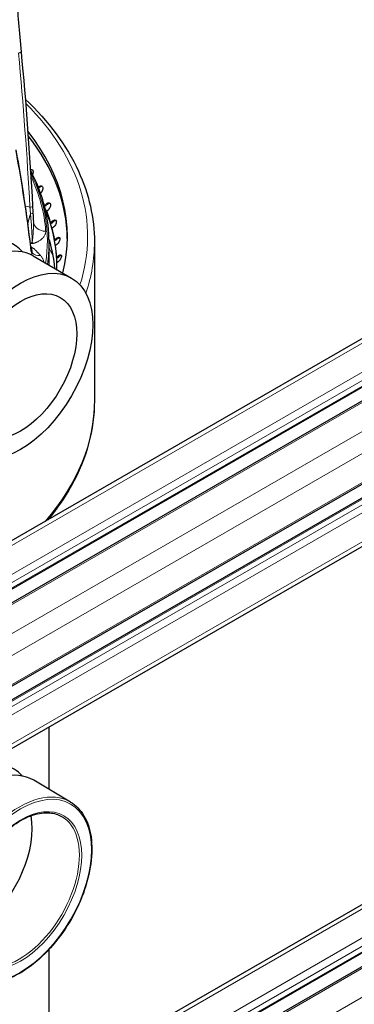
# Model space of a CAD drawing. Units: millimetres. Extents: x 0 to 16800, y 0 to 12018.
# Drawn here: x 5816 to 5915, y 6074 to 6365 of the extents above; entities that cross this region are included whole.
import ezdxf

# ---------------------------------------------------------------- set-up
doc = ezdxf.new("R2010")
doc.units = ezdxf.units.MM
doc.header["$LTSCALE"] = 40
doc.layers.add('Sichtbar (ISO)', color=7, linetype='Continuous', lineweight=25)
doc.layers.add('Tangential', color=7, linetype='Continuous', lineweight=9, true_color=0xbfbfbf)

msp = doc.modelspace()

# ---------------------------------------------------------------- linework, layer by layer
at = {"layer": 'Sichtbar (ISO)'}
for p, q in [((6156.45, 6409.12), (5619.05, 6098.85)), ((6166.73, 6400.71), (5630.65, 6091.2)), ((6172.91, 6400.22), (5635.5, 6089.95)), ((6183.6, 6381.7), (5646.41, 6071.56)), ((6180.93, 6376.11), (5643.53, 6065.84)), ((6183.08, 6363), (5646.25, 6053.06)), ((5822.15, 6313.98), (5822.13, 6313.96)), ((5823.33, 6310.34), (5823.68, 6310.68)), ((5823.57, 6310.17), (5823.33, 6310.34)), ((5823.59, 6310.17), (5823.57, 6310.17)), ((5823.59, 6310.17), (5823.93, 6310.5)), ((5824.36, 6308.99), (5824.01, 6308.65)), ((5825.13, 6305.31), (5825.49, 6305.64)), ((5825.38, 6305.13), (5825.13, 6305.31)), ((5825.39, 6305.13), (5825.38, 6305.13)), ((5825.39, 6305.13), (5825.74, 6305.45)), ((5825.95, 6303.93), (5825.6, 6303.6)), ((5819.76, 6300.29), (5819.76, 6300.29)), ((5820.47, 6299.26), (5820.47, 6299.26)), ((5824.64, 6292.72), (5824.64, 6299.51)), ((5826.32, 6300.22), (5826.68, 6300.53)), ((5826.57, 6300.03), (5826.32, 6300.22)), ((5826.58, 6300.03), (5826.57, 6300.03)), ((5826.58, 6300.03), (5826.93, 6300.34)), ((5826.94, 6298.81), (5826.58, 6298.5)), ((5838.04, 6299.51), (5838.04, 6252.56)), ((5819.97, 6295.41), (5831.29, 6288.88)), ((5826.89, 6295.1), (5827.25, 6295.4)), ((5827.14, 6294.9), (5826.89, 6295.1)), ((5827.3, 6293.66), (5826.94, 6293.37)), ((5827.15, 6294.9), (5827.14, 6294.9)), ((5827.15, 6294.9), (5827.5, 6295.19)), ((6156.45, 6241.74), (5673.14, 5962.7)), ((6166.73, 6233.33), (5673.14, 5948.35)), ((6172.91, 6232.84), (5673.14, 5944.3)), ((5824.54, 6217.67), (5824.54, 6217.49)), ((5824.54, 6156), (5824.54, 6137.66)), ((5831, 6133.84), (5820.1, 6140.29)), ((5824.54, 6090.13), (5824.54, 6050.11))]:
    msp.add_line(p, q, dxfattribs=at)
for centre, major_axis, start_param, end_param in [((5699.54, 6301.15), (130.5, 0), 6.139743, 6.709517), ((5699.54, 6299.92), (130.5, 0), 0.008128, 0.424507), ((5699.54, 6292.95), (127.4, 0), 0.238667, 0.246827), ((5699.54, 6292.53), (127.4, 0), 6.277919, 6.520199), ((5699.54, 6292.95), (127.4, 0), 0.168854, 0.215119), ((5799.24, 6272.57), (-15.08, -26.11), 2.95285, 6.471928), ((5699.54, 6292.95), (127.4, 0), 0.09904, 0.145306), ((5804.9, 6269.3), (15.08, 26.11), 0, 3.141593), ((5699.54, 6292.95), (127.4, 0), 0.029227, 0.075493), ((5699.54, 6292.95), (127.4, 0), 6.262174, 6.288865), ((5799.24, 6117.43), (15.08, 26.11), 6.100729, 6.836712), ((5804.9, 6114.17), (-15.11, -26.17), 3.135422, 6.289356), ((5802.07, 6115.8), (-12.45, -21.56), 1.00551, 2.556127)]:
    msp.add_ellipse(centre, major_axis=major_axis, ratio=0.57735, start_param=start_param, end_param=end_param, dxfattribs=at)
for major_axis in [(15.08, 26.11), (11.75, 20.35)]:
    msp.add_ellipse((5816.21, 6262.77), major_axis=major_axis, ratio=0.57735, dxfattribs=at)
for points in [[(5815.05, 6372.51), (5815.36, 6367.29), (5815.83, 6361.65), (5816.38, 6355.83)], [(5816.38, 6355.83), (5817.82, 6340.65), (5818.95, 6325.42), (5819.76, 6310.16)], [(5814.83, 6326.79), (5816.58, 6317.19), (5818.02, 6307.64), (5819.14, 6298.16)], [(5819.76, 6310.16), (5819.8, 6309.47), (5819.84, 6308.75), (5819.88, 6308.04)], [(5819.88, 6308.04), (5819.92, 6307.23), (5819.97, 6306.41), (5820.01, 6305.59)], [(5820.01, 6305.59), (5820.01, 6305.59), (5820.01, 6305.58), (5820.01, 6305.58)], [(5824.64, 6300.21), (5825.46, 6297.42), (5826, 6294.6), (5826.26, 6291.78)], [(5819.14, 6298.16), (5819.19, 6297.76), (5819.24, 6297.41), (5819.29, 6297.12)]]:
    msp.add_open_spline(points, degree=3, dxfattribs=at)
for points, knots in [([(5817.62, 6341.84), (5824.53, 6335.26), (5829.85, 6328.07), (5836.43, 6313.72), (5838.04, 6306.62), (5838.04, 6299.51)], [6.5232157, 6.5232157, 6.5232157, 6.5232157, 6.8095609, 6.8095609, 7.0685835, 7.0685835, 7.0685835, 7.0685835]), ([(5819.13, 6321.01), (5819.27, 6321.04), (5819.4, 6321.03), (5819.64, 6320.94), (5819.73, 6320.86), (5819.87, 6320.66), (5819.92, 6320.52), (5819.95, 6320.21), (5819.93, 6320.03), (5819.86, 6319.76), (5819.82, 6319.65), (5819.78, 6319.53)], [-0.3401136, -0.3401136, -0.3401136, -0.3401136, -0.2840799, -0.2840799, -0.2272639, -0.2272639, -0.1704479, -0.1704479, -0.113632, -0.113632, -0.0780253, -0.0780253, -0.0780253, -0.0780253]), ([(5819.74, 6320.84), (5819.63, 6320.88), (5819.5, 6320.88), (5819.29, 6320.84), (5819.22, 6320.82), (5819.14, 6320.79)], [0.28670328, 0.28670328, 0.28670328, 0.28670328, 0.34089211, 0.34089211, 0.36978706, 0.36978706, 0.36978706, 0.36978706]), ([(5824.64, 6299.51), (5824.64, 6306.21), (5823.03, 6312.91), (5819.64, 6319.82), (5819.4, 6320.29), (5819.15, 6320.76)], [5.4977871, 5.4977871, 5.4977871, 5.4977871, 5.7738926, 5.7738926, 5.7942622, 5.7942622, 5.7942622, 5.7942622]), ([(5821.45, 6315.8), (5821.52, 6315.86), (5821.61, 6315.92), (5821.84, 6316.06), (5821.99, 6316.11), (5822.25, 6316.15), (5822.37, 6316.14), (5822.59, 6316.04), (5822.67, 6315.95), (5822.78, 6315.75), (5822.82, 6315.61), (5822.82, 6315.3), (5822.79, 6315.12), (5822.69, 6314.79), (5822.6, 6314.61), (5822.4, 6314.27), (5822.27, 6314.11), (5822.15, 6313.98)], [-0.4290949, -0.4290949, -0.4290949, -0.4290949, -0.3977118, -0.3977118, -0.3408959, -0.3408959, -0.2840799, -0.2840799, -0.2272639, -0.2272639, -0.1704479, -0.1704479, -0.113632, -0.113632, -0.056816, -0.056816, -0.0012436, -0.0012436, -0.0012436, -0.0012436]), ([(5822.67, 6315.95), (5822.57, 6315.98), (5822.47, 6315.98), (5822.23, 6315.94), (5822.08, 6315.89), (5821.8, 6315.73), (5821.67, 6315.62), (5821.56, 6315.51)], [0.2945555, 0.2945555, 0.2945555, 0.2945555, 0.3408921, 0.3408921, 0.3977075, 0.3977075, 0.4473736, 0.4473736, 0.4473736, 0.4473736]), ([(5823.68, 6310.68), (5823.81, 6310.8), (5823.95, 6310.92), (5824.24, 6311.08), (5824.39, 6311.13), (5824.63, 6311.15), (5824.75, 6311.14), (5824.94, 6311.03), (5825.01, 6310.94), (5825.1, 6310.73), (5825.12, 6310.59), (5825.09, 6310.28), (5825.05, 6310.11), (5824.92, 6309.78), (5824.83, 6309.6), (5824.61, 6309.27), (5824.48, 6309.12), (5824.36, 6308.99)], [-0.4532843, -0.4532843, -0.4532843, -0.4532843, -0.3977118, -0.3977118, -0.3408959, -0.3408959, -0.2840799, -0.2840799, -0.2272639, -0.2272639, -0.1704479, -0.1704479, -0.113632, -0.113632, -0.056816, -0.056816, -0.0012436, -0.0012436, -0.0012436, -0.0012436]), ([(5825, 6310.95), (5824.92, 6310.97), (5824.84, 6310.97), (5824.64, 6310.95), (5824.49, 6310.9), (5824.2, 6310.74), (5824.06, 6310.63), (5823.93, 6310.5)], [0.3026883, 0.3026883, 0.3026883, 0.3026883, 0.3408921, 0.3408921, 0.3977075, 0.3977075, 0.4532817, 0.4532817, 0.4532817, 0.4532817]), ([(5825.49, 6305.64), (5825.62, 6305.76), (5825.76, 6305.86), (5826.04, 6306.01), (5826.18, 6306.06), (5826.41, 6306.07), (5826.52, 6306.05), (5826.68, 6305.94), (5826.74, 6305.85), (5826.8, 6305.63), (5826.81, 6305.49), (5826.76, 6305.18), (5826.7, 6305.01), (5826.55, 6304.69), (5826.45, 6304.51), (5826.22, 6304.19), (5826.08, 6304.05), (5825.95, 6303.93)], [-0.4532843, -0.4532843, -0.4532843, -0.4532843, -0.3977118, -0.3977118, -0.3408959, -0.3408959, -0.2840799, -0.2840799, -0.2272639, -0.2272639, -0.1704479, -0.1704479, -0.113632, -0.113632, -0.056816, -0.056816, -0.0012436, -0.0012436, -0.0012436, -0.0012436]), ([(5826.72, 6305.87), (5826.67, 6305.88), (5826.61, 6305.88), (5826.43, 6305.87), (5826.29, 6305.83), (5826.01, 6305.68), (5825.87, 6305.57), (5825.74, 6305.45)], [0.3112259, 0.3112259, 0.3112259, 0.3112259, 0.3408921, 0.3408921, 0.3977075, 0.3977075, 0.4532817, 0.4532817, 0.4532817, 0.4532817]), ([(5826.68, 6300.53), (5826.81, 6300.65), (5826.95, 6300.75), (5827.22, 6300.89), (5827.35, 6300.92), (5827.57, 6300.94), (5827.66, 6300.91), (5827.81, 6300.79), (5827.85, 6300.7), (5827.88, 6300.48), (5827.87, 6300.34), (5827.8, 6300.03), (5827.73, 6299.86), (5827.56, 6299.55), (5827.45, 6299.38), (5827.2, 6299.06), (5827.07, 6298.92), (5826.94, 6298.81)], [-0.4532843, -0.4532843, -0.4532843, -0.4532843, -0.3977118, -0.3977118, -0.3408959, -0.3408959, -0.2840799, -0.2840799, -0.2272639, -0.2272639, -0.1704479, -0.1704479, -0.113632, -0.113632, -0.056816, -0.056816, -0.0012436, -0.0012436, -0.0012436, -0.0012436]), ([(5827.83, 6300.73), (5827.79, 6300.73), (5827.75, 6300.74), (5827.61, 6300.73), (5827.48, 6300.69), (5827.2, 6300.55), (5827.06, 6300.45), (5826.93, 6300.34)], [0.3203268, 0.3203268, 0.3203268, 0.3203268, 0.3408921, 0.3408921, 0.3977075, 0.3977075, 0.4532817, 0.4532817, 0.4532817, 0.4532817]), ([(5819.29, 6297.12), (5819.34, 6296.88), (5819.38, 6296.68), (5819.45, 6296.42), (5819.49, 6296.34), (5819.49, 6296.32), (5819.49, 6296.32), (5819.49, 6296.32)], [0, 0, 0, 0, 0.1697557, 0.1697557, 0.3148207, 0.3148207, 0.3263116, 0.3263116, 0.3263116, 0.3263116]), ([(5827.25, 6295.4), (5827.38, 6295.51), (5827.52, 6295.6), (5827.78, 6295.73), (5827.91, 6295.76), (5828.1, 6295.76), (5828.19, 6295.73), (5828.3, 6295.61), (5828.33, 6295.51), (5828.34, 6295.29), (5828.32, 6295.16), (5828.21, 6294.85), (5828.13, 6294.69), (5827.95, 6294.38), (5827.83, 6294.21), (5827.57, 6293.91), (5827.43, 6293.77), (5827.3, 6293.66)], [-0.4532843, -0.4532843, -0.4532843, -0.4532843, -0.3977118, -0.3977118, -0.3408959, -0.3408959, -0.2840799, -0.2840799, -0.2272639, -0.2272639, -0.1704479, -0.1704479, -0.113632, -0.113632, -0.056816, -0.056816, -0.0012436, -0.0012436, -0.0012436, -0.0012436]), ([(5828.31, 6295.55), (5828.3, 6295.55), (5828.28, 6295.55), (5828.16, 6295.55), (5828.04, 6295.52), (5827.78, 6295.39), (5827.63, 6295.3), (5827.5, 6295.19)], [0.3302054, 0.3302054, 0.3302054, 0.3302054, 0.3408921, 0.3408921, 0.3977075, 0.3977075, 0.4532817, 0.4532817, 0.4532817, 0.4532817]), ([(5838.04, 6252.56), (5838.04, 6244.03), (5835.72, 6235.51), (5829.3, 6223.99), (5826.97, 6220.6), (5824.26, 6217.33)], [0.7853982, 0.7853982, 0.7853982, 0.7853982, 1.0964806, 1.0964806, 1.2309329, 1.2309329, 1.2309329, 1.2309329]), ([(5831, 6133.84), (5832.59, 6132.89), (5833.93, 6131.52), (5835.99, 6128.03), (5836.69, 6125.9), (5837.38, 6121.1), (5837.36, 6118.41), (5836.59, 6112.77), (5835.84, 6109.82), (5833.69, 6103.96), (5832.29, 6101.04), (5828.99, 6095.54), (5827.09, 6092.96), (5822.97, 6088.37), (5820.75, 6086.37), (5816.21, 6083.17), (5813.89, 6081.96), (5809.38, 6080.47), (5807.19, 6080.19), (5803.64, 6080.56), (5802.2, 6081.01), (5800.91, 6081.73)], [5.503958, 5.503958, 5.503958, 5.503958, 5.813753, 5.813753, 6.130651, 6.130651, 6.453017, 6.453017, 6.775735, 6.775735, 7.097979, 7.097979, 7.420053, 7.420053, 7.74237, 7.74237, 8.065158, 8.065158, 8.387074, 8.387074, 8.633209, 8.633209, 8.633209, 8.633209]), ([(5803.25, 6086.17), (5801.92, 6086.96), (5800.81, 6088.13), (5799.18, 6091.13), (5798.65, 6092.93), (5798.18, 6096.97), (5798.25, 6099.2), (5798.97, 6103.88), (5799.63, 6106.32), (5801.48, 6111.19), (5802.66, 6113.61), (5805.45, 6118.18), (5807.05, 6120.32), (5810.49, 6124.11), (5812.33, 6125.75), (5816.06, 6128.37), (5817.95, 6129.35), (5821.58, 6130.56), (5823.32, 6130.79), (5826.15, 6130.52), (5827.3, 6130.17), (5828.32, 6129.59)], [2.362365, 2.362365, 2.362365, 2.362365, 2.695786, 2.695786, 3.018385, 3.018385, 3.335269, 3.335269, 3.6521, 3.6521, 3.969496, 3.969496, 4.28707, 4.28707, 4.604339, 4.604339, 4.921026, 4.921026, 5.238515, 5.238515, 5.491616, 5.491616, 5.491616, 5.491616])]:
    msp.add_open_spline(points, degree=3, knots=knots, dxfattribs=at)
at = {"layer": 'Tangential'}
for p, q in [((6158.45, 6408.92), (5621.05, 6098.65)), ((6165.88, 6404.64), (5628.48, 6094.37)), ((6166.94, 6402.8), (5629.54, 6092.53)), ((6166.94, 6401.17), (5630.36, 6091.37)), ((6173.66, 6400.15), (5636.25, 6089.88)), ((6181.08, 6395.86), (5643.68, 6085.59)), ((6183.91, 6390.96), (5646.51, 6080.69)), ((6183.91, 6382.39), (5646.51, 6072.12)), ((6181.43, 6376.06), (5644.03, 6065.79)), ((6182.85, 6375.24), (5645.45, 6064.97)), ((6183.91, 6373.41), (5646.51, 6063.14)), ((6183.91, 6364.83), (5646.51, 6054.56)), ((5823.93, 6310.5), (5823.68, 6310.68)), ((5825.74, 6305.45), (5825.49, 6305.64)), ((5826.93, 6300.34), (5826.68, 6300.53)), ((5827.5, 6295.19), (5827.25, 6295.4)), ((6158.45, 6241.54), (5673.14, 5961.34)), ((6165.88, 6237.26), (5673.14, 5952.77)), ((6166.94, 6235.42), (5673.14, 5950.32)), ((6166.94, 6233.78), (5673.14, 5948.69)), ((6173.66, 6232.76), (5673.14, 5943.79)), ((6181.08, 6228.48), (5673.14, 5935.22))]:
    msp.add_line(p, q, dxfattribs=at)
for centre, major_axis, ratio, start_param, end_param in [((5488.43, 6290.48), (-31.27, 608.17), 0.543728, 4.716239, 4.791435), ((5699.54, 6301.15), (136.5, 0), 0.57735, 6.100924, 6.807258), ((5704, 6334.44), (57.69, -218.89), 0.47037, 1.28147, 1.41143), ((5699.54, 6299.92), (124.61, 0), 0.57735, 6.191135, 6.566062), ((5699.54, 6299.93), (124.19, 0), 0.57735, 0.039044, 0.269302), ((5839.42, 6358.54), (59.19, -0.75), 0.877848, 4.344694, 4.370967), ((5823.8, 6305.83), (-3.79, -0.26), 0.815873, 6.28318, 7.754928), ((5825.55, 6311.8), (10.42, 13.27), 0.288572, 3.732959, 3.797833), ((5826.12, 6313.42), (14.75, 11.35), 0.595238, 3.83043, 3.889799), ((5821.19, 6302.04), (0.92, -3.69), 0.681149, 5.308775, 5.4347), ((5699.54, 6299.51), (125.1, 0), 0.57735, 6.193051, 6.283185), ((5699.54, 6287.94), (126.9, 0), 0.57735, 0.052433, 0.168997), ((5699.54, 6299.51), (138.5, 0), 0.57735, 6.092356, 6.283185), ((5826.04, 6311.93), (-9.73, 15.87), 0.773447, 2.013665, 2.064194), ((5825.5, 6310.9), (-1.04, 16.84), 0.615983, 2.385703, 2.433086), ((5699.54, 6302.92), (120.56, 0), 0.57735, 6.179171, 6.184275), ((5823.29, 6295.94), (-3.75, 0.64), 0.812506, 0.173677, 0.305907), ((5821.12, 6300.68), (2.55, 2.82), 0.427801, 3.676346, 3.802251), ((5822.67, 6298.58), (-3.31, -1.86), 0.734167, 0.172317, 1.020136), ((5699.54, 6275.42), (130.98, 0), 0.57735, 0.271745, 0.300818), ((5699.54, 6252.56), (138.5, 0), 0.57735, 5.820665, 6.283185), ((5815.86, 6107.84), (15.04, 26.05), 0.57735, 6.277014, 9.430949), ((5815.86, 6107.84), (12.54, 21.71), 0.57735, 3.135422, 6.289356)]:
    msp.add_ellipse(centre, major_axis=major_axis, ratio=ratio, start_param=start_param, end_param=end_param, dxfattribs=at)
for major_axis in [(14.79, 25.62), (12.79, 22.14)]:
    msp.add_ellipse((5816.21, 6107.64), major_axis=major_axis, ratio=0.57735, dxfattribs=at)
for points, degree, knots in [([(5815.61, 6355.46), (5815.65, 6355.46), (5815.69, 6355.47), (5815.77, 6355.48), (5815.81, 6355.49), (5815.89, 6355.51), (5815.93, 6355.52), (5816, 6355.54), (5816.04, 6355.56), (5816.1, 6355.58), (5816.13, 6355.59), (5816.19, 6355.62), (5816.21, 6355.63), (5816.26, 6355.66), (5816.28, 6355.67), (5816.32, 6355.7), (5816.33, 6355.72), (5816.36, 6355.74), (5816.37, 6355.76), (5816.38, 6355.79), (5816.38, 6355.8), (5816.38, 6355.82), (5816.38, 6355.82), (5816.38, 6355.83)], 3, [0, 0, 0, 0, 0.08514, 0.08514, 0.1714486, 0.1714486, 0.2588191, 0.2588191, 0.3514667, 0.3514667, 0.4405551, 0.4405551, 0.5297599, 0.5297599, 0.618763, 0.618763, 0.7072661, 0.7072661, 0.7945919, 0.7945919, 0.8810636, 0.8810636, 0.9103248, 0.9103248, 0.9103248, 0.9103248]), ([(5819.16, 6307.88), (5819.16, 6307.91), (5819.16, 6307.94), (5819.15, 6307.97), (5819.12, 6308.36), (5819.08, 6308.76), (5819.05, 6309.12), (5819.02, 6309.48), (5818.99, 6309.83)], 5, [31.019447, 31.019447, 31.019447, 31.019447, 31.019447, 31.019447, 31.236644, 31.236644, 31.236644, 33.974426, 33.974426, 33.974426, 33.974426, 33.974426, 33.974426]), ([(5819.16, 6307.88), (5819.18, 6307.66), (5819.2, 6307.45), (5819.24, 6307.01), (5819.25, 6306.79), (5819.29, 6306.35), (5819.31, 6306.13), (5819.35, 6305.68), (5819.36, 6305.46), (5819.4, 6305.02), (5819.41, 6304.8), (5819.44, 6304.4), (5819.46, 6304.21), (5819.48, 6303.85), (5819.49, 6303.68), (5819.51, 6303.33), (5819.52, 6303.15), (5819.54, 6302.81), (5819.55, 6302.64), (5819.57, 6302.3), (5819.58, 6302.14), (5819.59, 6301.82), (5819.6, 6301.66), (5819.61, 6301.35), (5819.61, 6301.21), (5819.62, 6300.91), (5819.63, 6300.77), (5819.63, 6300.49), (5819.63, 6300.37), (5819.63, 6300.12), (5819.63, 6300), (5819.63, 6299.77), (5819.63, 6299.65), (5819.63, 6299.51), (5819.63, 6299.48), (5819.62, 6299.45)], 3, [32.518882, 32.518882, 32.518882, 32.518882, 33.462181, 33.462181, 34.416063, 34.416063, 35.376232, 35.376232, 36.333677, 36.333677, 37.278346, 37.278346, 38.081009, 38.081009, 38.84686, 38.84686, 39.621392, 39.621392, 40.39373, 40.39373, 41.155881, 41.155881, 41.903592, 41.903592, 42.634928, 42.634928, 43.37905, 43.37905, 44.07005, 44.07005, 44.748583, 44.748583, 45.410753, 45.410753, 45.611418, 45.611418, 45.611418, 45.611418]), ([(5820.01, 6305.59), (5820.02, 6305.5), (5820.02, 6305.4), (5820.02, 6305.3), (5820.03, 6305.18), (5820.03, 6305.06), (5820.03, 6304.94), (5820.03, 6304.81), (5820.04, 6304.68), (5820.03, 6304.55), (5820.03, 6304.41), (5820.03, 6304.27), (5820.03, 6304.13), (5820.03, 6304.06), (5820.03, 6303.99), (5820.03, 6303.92), (5820.02, 6303.84), (5820.02, 6303.76), (5820.02, 6303.68), (5820.01, 6303.52), (5820.01, 6303.35), (5820, 6303.2), (5819.99, 6303.04), (5819.99, 6302.89), (5819.98, 6302.74), (5819.97, 6302.61), (5819.96, 6302.47), (5819.95, 6302.33), (5819.95, 6302.29), (5819.95, 6302.24), (5819.94, 6302.2), (5819.94, 6302.11), (5819.93, 6302.02), (5819.92, 6301.93), (5819.92, 6301.84), (5819.91, 6301.74), (5819.9, 6301.64), (5819.89, 6301.51), (5819.88, 6301.38), (5819.87, 6301.25), (5819.86, 6301.15), (5819.85, 6301.05), (5819.84, 6300.96), (5819.84, 6300.93), (5819.83, 6300.9), (5819.83, 6300.87), (5819.82, 6300.82), (5819.82, 6300.78), (5819.81, 6300.73), (5819.81, 6300.67), (5819.8, 6300.6), (5819.79, 6300.54), (5819.79, 6300.49), (5819.78, 6300.44), (5819.77, 6300.39), (5819.77, 6300.35), (5819.76, 6300.31), (5819.76, 6300.27), (5819.76, 6300.25), (5819.75, 6300.22), (5819.75, 6300.2), (5819.75, 6300.17), (5819.74, 6300.14), (5819.74, 6300.11), (5819.73, 6300.08), (5819.73, 6300.05), (5819.72, 6300.01), (5819.72, 6299.96), (5819.71, 6299.91), (5819.7, 6299.87), (5819.7, 6299.84), (5819.69, 6299.81), (5819.69, 6299.78), (5819.68, 6299.75), (5819.68, 6299.73), (5819.68, 6299.7), (5819.67, 6299.68), (5819.67, 6299.66), (5819.66, 6299.64), (5819.66, 6299.61), (5819.66, 6299.59), (5819.65, 6299.57), (5819.65, 6299.55), (5819.64, 6299.53), (5819.64, 6299.51), (5819.63, 6299.49), (5819.63, 6299.47), (5819.63, 6299.45), (5819.62, 6299.45), (5819.62, 6299.45), (5819.62, 6299.45)], 3, [10.278998, 10.278998, 10.278998, 10.278998, 10.888849, 10.888849, 10.888849, 11.62321, 11.62321, 11.62321, 12.415389, 12.415389, 12.415389, 13.258396, 13.258396, 13.258396, 13.685476, 13.685476, 13.685476, 14.165141, 14.165141, 14.165141, 15.118579, 15.118579, 15.118579, 16.0227, 16.0227, 16.0227, 16.846486, 16.846486, 16.846486, 17.118013, 17.118013, 17.118013, 17.659347, 17.659347, 17.659347, 18.270531, 18.270531, 18.270531, 19.090655, 19.090655, 19.090655, 19.72065, 19.72065, 19.72065, 19.910779, 19.910779, 19.910779, 20.216996, 20.216996, 20.216996, 20.649543, 20.649543, 20.649543, 20.994576, 20.994576, 20.994576, 21.274883, 21.274883, 21.274883, 21.437923, 21.437923, 21.437923, 21.643088, 21.643088, 21.643088, 21.889226, 21.889226, 21.889226, 22.251892, 22.251892, 22.251892, 22.472551, 22.472551, 22.472551, 22.671068, 22.671068, 22.671068, 22.851285, 22.851285, 22.851285, 23.024598, 23.024598, 23.024598, 23.197264, 23.197264, 23.197264, 23.358494, 23.358494, 23.358494, 23.369929, 23.369929, 23.369929, 23.369929]), ([(5823.64, 6302.73), (5823.64, 6302.63), (5823.64, 6302.54), (5823.64, 6302.44), (5823.63, 6302.34), (5823.61, 6302.23), (5823.59, 6302.13), (5823.57, 6302.03), (5823.54, 6301.94), (5823.5, 6301.85), (5823.45, 6301.71), (5823.39, 6301.58), (5823.32, 6301.46), (5823.26, 6301.34), (5823.19, 6301.22), (5823.11, 6301.12), (5823.04, 6301.02), (5822.96, 6300.92), (5822.88, 6300.83), (5822.8, 6300.74), (5822.72, 6300.66), (5822.64, 6300.57), (5822.56, 6300.5), (5822.48, 6300.42), (5822.39, 6300.35), (5822.35, 6300.31), (5822.31, 6300.28), (5822.27, 6300.25), (5822.15, 6300.15), (5822.03, 6300.06), (5821.91, 6299.98), (5821.79, 6299.9), (5821.67, 6299.82), (5821.54, 6299.75), (5821.46, 6299.7), (5821.38, 6299.66), (5821.3, 6299.61), (5821.19, 6299.56), (5821.08, 6299.5), (5820.97, 6299.45), (5820.89, 6299.42), (5820.81, 6299.38), (5820.72, 6299.35), (5820.65, 6299.32), (5820.58, 6299.3), (5820.5, 6299.27), (5820.47, 6299.26), (5820.44, 6299.25), (5820.4, 6299.24), (5820.35, 6299.23), (5820.3, 6299.21), (5820.25, 6299.2), (5820.2, 6299.18), (5820.15, 6299.17), (5820.1, 6299.16), (5820.09, 6299.16), (5820.07, 6299.16), (5820.06, 6299.15), (5820.02, 6299.15), (5819.99, 6299.14), (5819.95, 6299.14), (5819.94, 6299.13), (5819.92, 6299.13), (5819.91, 6299.13)], 3, [10.183349, 10.183349, 10.183349, 10.183349, 10.847051, 10.847051, 10.847051, 11.582164, 11.582164, 11.582164, 12.283363, 12.283363, 12.283363, 13.307071, 13.307071, 13.307071, 14.259807, 14.259807, 14.259807, 15.12815, 15.12815, 15.12815, 15.95532, 15.95532, 15.95532, 16.746387, 16.746387, 16.746387, 17.118013, 17.118013, 17.118013, 18.19218, 18.19218, 18.19218, 19.231276, 19.231276, 19.231276, 19.910779, 19.910779, 19.910779, 20.799, 20.799, 20.799, 21.437923, 21.437923, 21.437923, 21.999595, 21.999595, 21.999595, 22.251892, 22.251892, 22.251892, 22.617495, 22.617495, 22.617495, 22.969294, 22.969294, 22.969294, 23.065861, 23.065861, 23.065861, 23.29345, 23.29345, 23.29345, 23.369924, 23.369924, 23.369924, 23.369924]), ([(5819.51, 6296.05), (5819.48, 6296.15), (5819.44, 6296.28), (5819.37, 6296.57), (5819.33, 6296.73), (5819.3, 6296.91)], 3, [21.371711, 21.371711, 21.371711, 21.371711, 22.977792, 22.977792, 24.56479, 24.56479, 24.56479, 24.56479]), ([(5819.53, 6297.7), (5819.53, 6297.62), (5819.52, 6297.54), (5819.5, 6297.4), (5819.49, 6297.33), (5819.47, 6297.21), (5819.46, 6297.14), (5819.44, 6297.03), (5819.43, 6296.98), (5819.4, 6296.88), (5819.38, 6296.84), (5819.37, 6296.79), (5819.36, 6296.79), (5819.36, 6296.78)], 3, [11.440995, 11.440995, 11.440995, 11.440995, 12.109064, 12.109064, 12.792788, 12.792788, 13.493413, 13.493413, 14.237566, 14.237566, 14.982068, 14.982068, 15.1242, 15.1242, 15.1242, 15.1242]), ([(5819.51, 6296.05), (5819.52, 6296.05), (5819.53, 6296.05), (5819.54, 6296.05), (5819.55, 6296.05), (5819.56, 6296.05), (5819.57, 6296.05), (5819.57, 6296.05), (5819.58, 6296.05), (5819.58, 6296.05), (5819.59, 6296.05), (5819.59, 6296.05), (5819.59, 6296.06), (5819.6, 6296.06), (5819.6, 6296.06), (5819.61, 6296.07), (5819.61, 6296.07), (5819.61, 6296.07), (5819.61, 6296.08), (5819.62, 6296.09), (5819.62, 6296.1), (5819.63, 6296.11), (5819.63, 6296.13), (5819.63, 6296.15), (5819.64, 6296.17), (5819.64, 6296.19), (5819.64, 6296.22), (5819.64, 6296.25), (5819.64, 6296.27), (5819.64, 6296.3), (5819.64, 6296.33)], 3, [10.185049, 10.185049, 10.185049, 10.185049, 10.886309, 10.886309, 10.886309, 11.488529, 11.488529, 11.488529, 12.02347, 12.02347, 12.02347, 12.286455, 12.286455, 12.286455, 13.043675, 13.043675, 13.043675, 13.209074, 13.209074, 13.209074, 14.159104, 14.159104, 14.159104, 15.120305, 15.120305, 15.120305, 16.088938, 16.088938, 16.088938, 16.887742, 16.887742, 16.887742, 16.887742]), ([(5819.64, 6296.33), (5819.64, 6296.36), (5819.64, 6296.4), (5819.64, 6296.47), (5819.63, 6296.52), (5819.63, 6296.58), (5819.63, 6296.59), (5819.63, 6296.64), (5819.63, 6296.68), (5819.62, 6296.77), (5819.62, 6296.81), (5819.61, 6296.9), (5819.61, 6296.95), (5819.6, 6297.02), (5819.6, 6297.04), (5819.6, 6297.09), (5819.59, 6297.12), (5819.59, 6297.17), (5819.59, 6297.19), (5819.59, 6297.23), (5819.59, 6297.24), (5819.58, 6297.26), (5819.58, 6297.28), (5819.58, 6297.32), (5819.58, 6297.35), (5819.57, 6297.4), (5819.57, 6297.42), (5819.56, 6297.47), (5819.56, 6297.49), (5819.56, 6297.51), (5819.56, 6297.52), (5819.56, 6297.54), (5819.55, 6297.56), (5819.55, 6297.59), (5819.55, 6297.61), (5819.54, 6297.64), (5819.54, 6297.66), (5819.54, 6297.68), (5819.53, 6297.69), (5819.53, 6297.7)], 3, [17.444247, 17.444247, 17.444247, 17.444247, 18.310575, 18.310575, 19.195263, 19.195263, 19.406481, 19.406481, 20.102857, 20.102857, 20.735786, 20.735786, 21.368715, 21.368715, 21.641752, 21.641752, 22.00301, 22.00301, 22.254026, 22.254026, 22.364268, 22.364268, 22.570644, 22.570644, 22.830778, 22.830778, 23.095299, 23.095299, 23.291363, 23.291363, 23.359821, 23.359821, 23.53139, 23.53139, 23.695844, 23.695844, 23.85233, 23.85233, 23.943713, 23.943713, 23.943713, 23.943713]), ([(5822.1, 6295.53), (5821.98, 6295.68), (5821.86, 6295.83), (5821.73, 6295.97), (5821.65, 6296.06), (5821.57, 6296.14), (5821.5, 6296.23), (5821.44, 6296.28), (5821.39, 6296.33), (5821.34, 6296.39), (5821.21, 6296.52), (5821.08, 6296.65), (5820.95, 6296.79), (5820.91, 6296.82), (5820.87, 6296.86), (5820.83, 6296.9), (5820.75, 6296.98), (5820.67, 6297.06), (5820.58, 6297.14), (5820.55, 6297.17), (5820.51, 6297.2), (5820.48, 6297.24), (5820.42, 6297.29), (5820.37, 6297.34), (5820.31, 6297.39), (5820.24, 6297.45), (5820.17, 6297.51), (5820.1, 6297.58), (5820.06, 6297.61), (5820.02, 6297.64), (5819.98, 6297.68), (5819.96, 6297.69), (5819.95, 6297.7), (5819.94, 6297.71), (5819.91, 6297.74), (5819.87, 6297.76), (5819.84, 6297.78)], 3, [17.444247, 17.444247, 17.444247, 17.444247, 18.677754, 18.677754, 18.677754, 19.40724, 19.40724, 19.40724, 19.875551, 19.875551, 19.875551, 21.035618, 21.035618, 21.035618, 21.368715, 21.368715, 21.368715, 22.071366, 22.071366, 22.071366, 22.364268, 22.364268, 22.364268, 22.817609, 22.817609, 22.817609, 23.359821, 23.359821, 23.359821, 23.649026, 23.649026, 23.649026, 23.74155, 23.74155, 23.74155, 23.943713, 23.943713, 23.943713, 23.943713]), ([(5823.12, 6293.6), (5823.11, 6293.65), (5823.1, 6293.7), (5823.08, 6293.75), (5823.05, 6293.89), (5823, 6294.03), (5822.95, 6294.17), (5822.9, 6294.29), (5822.84, 6294.42), (5822.77, 6294.54), (5822.71, 6294.65), (5822.65, 6294.76), (5822.58, 6294.87), (5822.51, 6294.97), (5822.44, 6295.08), (5822.37, 6295.18), (5822.3, 6295.28), (5822.23, 6295.37), (5822.15, 6295.47), (5822.13, 6295.49), (5822.12, 6295.51), (5822.1, 6295.53)], 3, [11.920581, 11.920581, 11.920581, 11.920581, 12.286437, 12.286437, 12.286437, 13.304997, 13.304997, 13.304997, 14.237211, 14.237211, 14.237211, 15.102484, 15.102484, 15.102484, 15.926187, 15.926187, 15.926187, 16.715032, 16.715032, 16.715032, 16.887742, 16.887742, 16.887742, 16.887742])]:
    msp.add_open_spline(points, degree=degree, knots=knots, dxfattribs=at)
for points, degree in [([(5818.32, 6304.69), (5818.45, 6305.31), (5818.6, 6305.95), (5818.77, 6306.59), (5818.96, 6307.24), (5819.16, 6307.88)], 5), ([(5818.99, 6309.83), (5819.43, 6309.88), (5819.77, 6310.02), (5819.76, 6310.16)], 3), ([(5819.16, 6307.88), (5819.57, 6307.92), (5819.88, 6307.98), (5819.88, 6308.04)], 3), ([(5819.14, 6298.16), (5819.15, 6298.1), (5819.15, 6298.05), (5819.14, 6298)], 3), ([(5819.14, 6298), (5819.17, 6297.76), (5819.2, 6297.52), (5819.23, 6297.3), (5819.27, 6297.1), (5819.3, 6296.91)], 5), ([(5819.29, 6297.12), (5819.3, 6297.05), (5819.31, 6296.98), (5819.3, 6296.91)], 3), ([(5819.34, 6296.73), (5819.34, 6296.73), (5819.34, 6296.73), (5819.34, 6296.73)], 3)]:
    msp.add_open_spline(points, degree=degree, dxfattribs=at)

doc.saveas('drawing.dxf')
